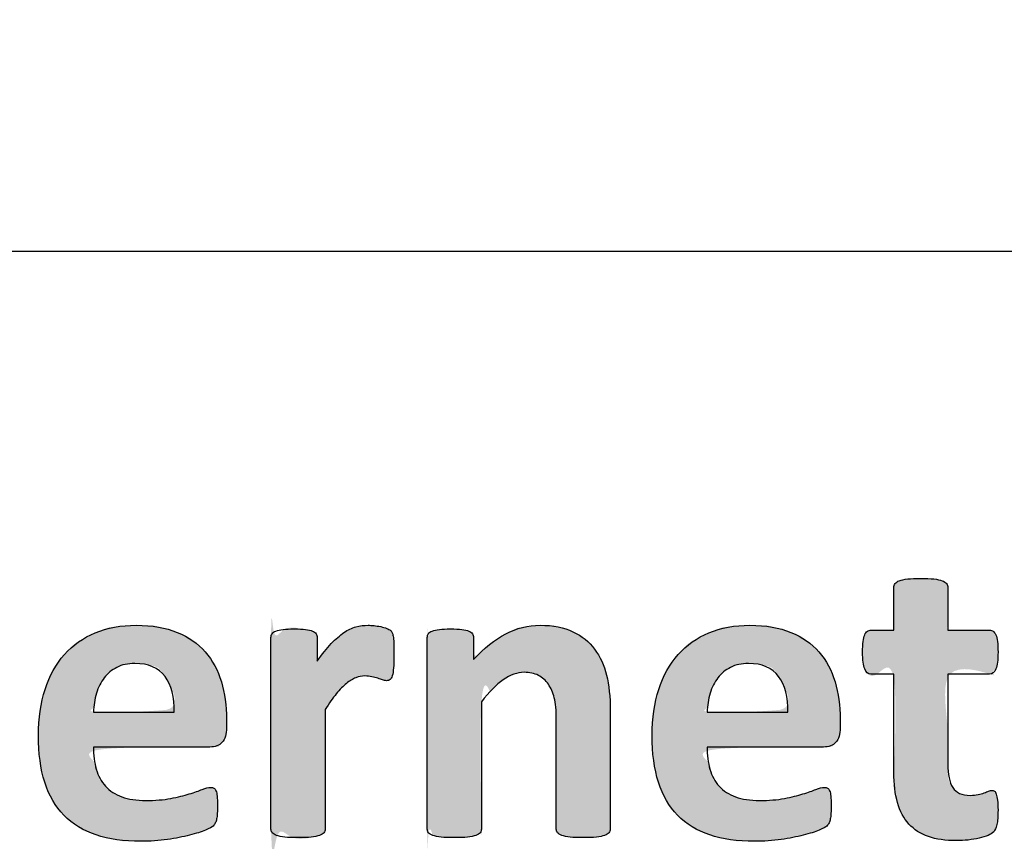
# Model space of a CAD drawing. Extents: x 784.8 to 801.4, y 1194.2 to 1202.2.
# Drawn here: x 787.3 to 787.6, y 1197.5 to 1197.7 of the extents above; entities that cross this region are included whole.
import ezdxf

# ---------------------------------------------------------------- set-up
doc = ezdxf.new("R2010")
doc.units = 0
doc.header["$MEASUREMENT"] = 0
doc.layers.add('DRAW', color=7, linetype='CONTINUOUS')
doc.styles.get("Standard").update_dxf_attribs({"font": 'simplex.shx'})
doc.dimstyles.get("Standard").update_dxf_attribs({"dimtxt": 0.18, "dimasz": 0.18, "dimexe": 0.18, "dimexo": 0.0625, "dimgap": 0.09, "dimtad": 1, "dimtih": 1, "dimtoh": 1, "dimzin": 0, "dimdsep": 46, "dimtxsty": 'Standard', "dimcen": 0.09, "dimadec": 0, "dimazin": 0, "dimtfac": 1, "dimtofl": 0, "dimtmove": 0, "dimatfit": 3, "dimfxl": 1, "dimtolj": 1, "dimtzin": 0, "dimarcsym": 0})

msp = doc.modelspace()

# ---------------------------------------------------------------- hatches: boundary and pattern name
at = {"layer": 'DRAW'}
h = msp.add_hatch(color=256, dxfattribs=at)
h.dxf.hatch_style = 2
edge = h.paths.add_edge_path()
edge.add_spline(control_points=[(787.57509, 1197.51593), (787.57509, 1197.51593), (787.57509, 1197.51593), (787.5753, 1197.51586), (787.57549, 1197.51574), (787.57569, 1197.51562), (787.57584, 1197.51537), (787.57595, 1197.515), (787.57605, 1197.51462), (787.57615, 1197.51412), (787.57624, 1197.51348), (787.57633, 1197.51284), (787.57637, 1197.51203), (787.57637, 1197.51103), (787.57637, 1197.50947), (787.57627, 1197.50827), (787.57608, 1197.50743), (787.57589, 1197.50659), (787.57563, 1197.506), (787.57531, 1197.50567), (787.57499, 1197.50534), (787.57451, 1197.50503), (787.57389, 1197.50477), (787.57327, 1197.5045), (787.57254, 1197.50427), (787.57171, 1197.50407), (787.57088, 1197.50387), (787.56997, 1197.50373), (787.56899, 1197.50362), (787.56801, 1197.50351), (787.56703, 1197.50346), (787.56603, 1197.50346), (787.56337, 1197.50346), (787.56106, 1197.50379), (787.55911, 1197.50447), (787.55715, 1197.50515), (787.55554, 1197.50619), (787.55426, 1197.50759), (787.55298, 1197.50899), (787.55204, 1197.51076), (787.55143, 1197.51289), (787.55083, 1197.51502), (787.55053, 1197.51754), (787.55053, 1197.52046), (787.55053, 1197.52046), (787.55053, 1197.54481), (787.55053, 1197.54481), (787.55053, 1197.54481), (787.54482, 1197.54481), (787.54482, 1197.54481), (787.54415, 1197.54481), (787.54363, 1197.54523), (787.54328, 1197.54607), (787.54293, 1197.54691), (787.54275, 1197.54829), (787.54275, 1197.55025), (787.54275, 1197.55128), (787.54279, 1197.55216), (787.54288, 1197.55286), (787.54296, 1197.55357), (787.5431, 1197.55413), (787.54328, 1197.55454), (787.54346, 1197.55495), (787.54368, 1197.55525), (787.54394, 1197.55542), (787.54421, 1197.55559), (787.54452, 1197.55569), (787.54488, 1197.55569), (787.54488, 1197.55569), (787.55053, 1197.55569), (787.55053, 1197.55569), (787.55053, 1197.55569), (787.55053, 1197.56629), (787.55053, 1197.56629), (787.55053, 1197.56665), (787.55063, 1197.56697), (787.55082, 1197.56725), (787.55101, 1197.56753), (787.55137, 1197.56777), (787.55188, 1197.56797), (787.5524, 1197.56817), (787.55309, 1197.5683), (787.55396, 1197.5684), (787.55484, 1197.56849), (787.55591, 1197.56853), (787.55719, 1197.56853), (787.5585, 1197.56853), (787.55959, 1197.56849), (787.56046, 1197.5684), (787.56134, 1197.5683), (787.56202, 1197.56817), (787.56252, 1197.56797), (787.56302, 1197.56777), (787.56337, 1197.56753), (787.56358, 1197.56725), (787.5638, 1197.56697), (787.5639, 1197.56665), (787.5639, 1197.56629), (787.5639, 1197.56629), (787.5639, 1197.55569), (787.5639, 1197.55569), (787.5639, 1197.55569), (787.57424, 1197.55569), (787.57424, 1197.55569), (787.57459, 1197.55569), (787.57491, 1197.55559), (787.57517, 1197.55542), (787.57544, 1197.55525), (787.57566, 1197.55495), (787.57584, 1197.55454), (787.57602, 1197.55413), (787.57615, 1197.55357), (787.57624, 1197.55286), (787.57633, 1197.55216), (787.57637, 1197.55128), (787.57637, 1197.55025), (787.57637, 1197.54829), (787.57619, 1197.54691), (787.57584, 1197.54607), (787.57549, 1197.54523), (787.57497, 1197.54481), (787.57429, 1197.54481), (787.57429, 1197.54481), (787.5639, 1197.54481), (787.5639, 1197.54481), (787.5639, 1197.54481), (787.5639, 1197.52249), (787.5639, 1197.52249), (787.5639, 1197.51989), (787.56431, 1197.51794), (787.56513, 1197.51665), (787.56595, 1197.51536), (787.5674, 1197.5147), (787.5695, 1197.5147), (787.57021, 1197.5147), (787.57085, 1197.51477), (787.57142, 1197.51489), (787.57198, 1197.51501), (787.57249, 1197.51516), (787.57293, 1197.51532), (787.57338, 1197.51548), (787.57375, 1197.51562), (787.57405, 1197.51574), (787.57435, 1197.51586), (787.57463, 1197.51593), (787.57488, 1197.51593), (787.57509, 1197.51593)], knot_values=[-1, 0, 0, 0, 0, 0, 1, 1, 1, 2, 2, 2, 3, 3, 3, 4, 4, 4, 5, 5, 5, 6, 6, 6, 7, 7, 7, 8, 8, 8, 9, 9, 9, 10, 10, 10, 11, 11, 11, 12, 12, 12, 13, 13, 13, 14, 14, 14, 15, 15, 15, 16, 16, 16, 17, 17, 17, 18, 18, 18, 19, 19, 19, 20, 20, 20, 21, 21, 21, 22, 22, 22, 23, 23, 23, 24, 24, 24, 25, 25, 25, 26, 26, 26, 27, 27, 27, 28, 28, 28, 29, 29, 29, 30, 30, 30, 31, 31, 31, 32, 32, 32, 33, 33, 33, 34, 34, 34, 35, 35, 35, 36, 36, 36, 37, 37, 37, 38, 38, 38, 39, 39, 39, 40, 40, 40, 41, 41, 41, 42, 42, 42, 43, 43, 43, 44, 44, 44, 45, 45, 45, 46, 46, 46, 47, 47, 47, 48, 48, 48, 48], degree=3, periodic=0)
h = msp.add_hatch(color=256, dxfattribs=at)
h.dxf.hatch_style = 2
edge = h.paths.add_edge_path()
edge.add_spline(control_points=[(787.37549, 1197.55398), (787.37549, 1197.55398), (787.37549, 1197.55398), (787.37781, 1197.55236), (787.37962, 1197.55028), (787.38143, 1197.5482), (787.38276, 1197.54573), (787.38362, 1197.5429), (787.38447, 1197.54006), (787.3849, 1197.53697), (787.3849, 1197.53362), (787.3849, 1197.53362), (787.3849, 1197.53149), (787.3849, 1197.53149), (787.3849, 1197.52985), (787.38453, 1197.52865), (787.3838, 1197.52787), (787.38308, 1197.52708), (787.38207, 1197.5267), (787.38079, 1197.5267), (787.38079, 1197.5267), (787.35186, 1197.5267), (787.35186, 1197.5267), (787.35186, 1197.52467), (787.3521, 1197.52283), (787.35257, 1197.52118), (787.35305, 1197.51953), (787.35382, 1197.51813), (787.35487, 1197.51697), (787.35591, 1197.51581), (787.35726, 1197.51493), (787.35892, 1197.51433), (787.36057, 1197.51373), (787.36255, 1197.51343), (787.36486, 1197.51343), (787.3672, 1197.51343), (787.36926, 1197.5136), (787.37104, 1197.51393), (787.37282, 1197.51427), (787.37435, 1197.51464), (787.37565, 1197.51505), (787.37695, 1197.51546), (787.37802, 1197.51584), (787.37887, 1197.51617), (787.37973, 1197.5165), (787.38042, 1197.51668), (787.38095, 1197.51668), (787.38127, 1197.51668), (787.38154, 1197.51661), (787.38175, 1197.51649), (787.38196, 1197.51637), (787.38214, 1197.51614), (787.38228, 1197.51582), (787.38242, 1197.5155), (787.38252, 1197.51505), (787.38258, 1197.51446), (787.38263, 1197.51388), (787.38266, 1197.51315), (787.38266, 1197.51225), (787.38266, 1197.51147), (787.38264, 1197.5108), (787.3826, 1197.51025), (787.38257, 1197.50971), (787.38252, 1197.50923), (787.38244, 1197.50884), (787.38237, 1197.50846), (787.38226, 1197.50812), (787.38212, 1197.50786), (787.38198, 1197.50759), (787.3818, 1197.50734), (787.38157, 1197.50708), (787.38133, 1197.50683), (787.38071, 1197.5065), (787.37967, 1197.50607), (787.37864, 1197.50565), (787.37733, 1197.50523), (787.37573, 1197.50482), (787.37413, 1197.50441), (787.3723, 1197.50406), (787.37024, 1197.50375), (787.36818, 1197.50345), (787.36598, 1197.5033), (787.36363, 1197.5033), (787.3594, 1197.5033), (787.3557, 1197.50383), (787.35252, 1197.5049), (787.34934, 1197.50596), (787.34669, 1197.50758), (787.34455, 1197.50975), (787.34242, 1197.51192), (787.34083, 1197.51465), (787.33978, 1197.51796), (787.33874, 1197.52126), (787.33821, 1197.52514), (787.33821, 1197.52957), (787.33821, 1197.5338), (787.33877, 1197.53761), (787.33986, 1197.541), (787.34096, 1197.5444), (787.34256, 1197.54728), (787.34466, 1197.54964), (787.34676, 1197.552), (787.3493, 1197.55381), (787.35231, 1197.55505), (787.35531, 1197.55629), (787.3587, 1197.55691), (787.36246, 1197.55691), (787.36644, 1197.55691), (787.36984, 1197.55633), (787.37267, 1197.55515), (787.37549, 1197.55398)], knot_values=[-1, 0, 0, 0, 0, 0, 1, 1, 1, 2, 2, 2, 3, 3, 3, 4, 4, 4, 5, 5, 5, 6, 6, 6, 7, 7, 7, 8, 8, 8, 9, 9, 9, 10, 10, 10, 11, 11, 11, 12, 12, 12, 13, 13, 13, 14, 14, 14, 15, 15, 15, 16, 16, 16, 17, 17, 17, 18, 18, 18, 19, 19, 19, 20, 20, 20, 21, 21, 21, 22, 22, 22, 23, 23, 23, 24, 24, 24, 25, 25, 25, 26, 26, 26, 27, 27, 27, 28, 28, 28, 29, 29, 29, 30, 30, 30, 31, 31, 31, 32, 32, 32, 33, 33, 33, 34, 34, 34, 35, 35, 35, 36, 36, 36, 36], degree=3, periodic=0)
edge = h.paths.add_edge_path()
edge.add_spline(control_points=[(787.35643, 1197.54583), (787.35643, 1197.54583), (787.35643, 1197.54583), (787.35538, 1197.54496), (787.35455, 1197.54388), (787.35371, 1197.5428), (787.35307, 1197.54152), (787.35263, 1197.54004), (787.35218, 1197.53857), (787.35193, 1197.53699), (787.35186, 1197.53533), (787.35186, 1197.53533), (787.37189, 1197.53533), (787.37189, 1197.53533), (787.372, 1197.5391), (787.37125, 1197.54206), (787.36963, 1197.5442), (787.36801, 1197.54635), (787.36552, 1197.54743), (787.36214, 1197.54743), (787.36044, 1197.54743), (787.35895, 1197.54711), (787.35769, 1197.54647), (787.35643, 1197.54583)], knot_values=[-1, 0, 0, 0, 0, 0, 1, 1, 1, 2, 2, 2, 3, 3, 3, 4, 4, 4, 5, 5, 5, 6, 6, 6, 7, 7, 7, 7], degree=3, periodic=0)
h = msp.add_hatch(color=256, dxfattribs=at)
h.dxf.hatch_style = 2
edge = h.paths.add_edge_path()
edge.add_spline(control_points=[(787.42578, 1197.55546), (787.42578, 1197.55546), (787.42578, 1197.55546), (787.42592, 1197.55526), (787.42601, 1197.55505), (787.4261, 1197.55483), (787.42618, 1197.55454), (787.42625, 1197.55417), (787.42632, 1197.55379), (787.42638, 1197.55323), (787.42641, 1197.55249), (787.42644, 1197.55174), (787.42646, 1197.55073), (787.42646, 1197.54945), (787.42646, 1197.54817), (787.42643, 1197.54712), (787.42636, 1197.54631), (787.42628, 1197.54549), (787.42618, 1197.54485), (787.42604, 1197.54439), (787.4259, 1197.54392), (787.42571, 1197.5436), (787.42548, 1197.54343), (787.42524, 1197.54326), (787.42495, 1197.54316), (787.4246, 1197.54316), (787.42431, 1197.54316), (787.42399, 1197.54323), (787.42364, 1197.54335), (787.42329, 1197.54347), (787.42289, 1197.5436), (787.42244, 1197.54375), (787.42199, 1197.5439), (787.42151, 1197.54403), (787.42097, 1197.54415), (787.42044, 1197.54427), (787.41986, 1197.54433), (787.41922, 1197.54433), (787.41847, 1197.54433), (787.41772, 1197.54419), (787.41698, 1197.54388), (787.41623, 1197.54358), (787.41546, 1197.54311), (787.41466, 1197.54247), (787.41386, 1197.54183), (787.41303, 1197.54098), (787.41215, 1197.53991), (787.41128, 1197.53885), (787.41035, 1197.53753), (787.40936, 1197.53597), (787.40936, 1197.53597), (787.40936, 1197.50634), (787.40936, 1197.50634), (787.40936, 1197.50598), (787.40925, 1197.50567), (787.40904, 1197.50541), (787.40882, 1197.50514), (787.40846, 1197.50491), (787.40794, 1197.50474), (787.40743, 1197.50457), (787.40675, 1197.50443), (787.40589, 1197.50434), (787.40504, 1197.50425), (787.40395, 1197.50421), (787.40264, 1197.50421), (787.40133, 1197.50421), (787.40024, 1197.50425), (787.39939, 1197.50434), (787.39854, 1197.50443), (787.39785, 1197.50457), (787.39734, 1197.50474), (787.39683, 1197.50491), (787.39646, 1197.50514), (787.39625, 1197.50541), (787.39603, 1197.50567), (787.39593, 1197.50598), (787.39593, 1197.50634), (787.39593, 1197.50634), (787.39593, 1197.55387), (787.39593, 1197.55387), (787.39593, 1197.55423), (787.39601, 1197.55454), (787.39619, 1197.55481), (787.39637, 1197.55507), (787.39669, 1197.5553), (787.39715, 1197.55547), (787.39761, 1197.55565), (787.39821, 1197.55578), (787.39894, 1197.55587), (787.39966, 1197.55597), (787.40058, 1197.55601), (787.40168, 1197.55601), (787.40282, 1197.55601), (787.40376, 1197.55597), (787.40451, 1197.55587), (787.40525, 1197.55578), (787.40583, 1197.55565), (787.40624, 1197.55547), (787.40665, 1197.5553), (787.40694, 1197.55507), (787.40712, 1197.55481), (787.4073, 1197.55454), (787.40738, 1197.55423), (787.40738, 1197.55387), (787.40738, 1197.55387), (787.40738, 1197.54796), (787.40738, 1197.54796), (787.40863, 1197.54973), (787.4098, 1197.5512), (787.4109, 1197.55236), (787.412, 1197.55351), (787.41305, 1197.55442), (787.41405, 1197.5551), (787.41504, 1197.55578), (787.41604, 1197.55625), (787.41703, 1197.55651), (787.41802, 1197.55678), (787.41902, 1197.55691), (787.42002, 1197.55691), (787.42047, 1197.55691), (787.42097, 1197.55688), (787.42151, 1197.55683), (787.42204, 1197.55678), (787.42259, 1197.55669), (787.42316, 1197.55657), (787.42373, 1197.55645), (787.42423, 1197.5563), (787.42465, 1197.55614), (787.42508, 1197.55598), (787.42539, 1197.55581), (787.42558, 1197.55563), (787.42578, 1197.55546)], knot_values=[-1, 0, 0, 0, 0, 0, 1, 1, 1, 2, 2, 2, 3, 3, 3, 4, 4, 4, 5, 5, 5, 6, 6, 6, 7, 7, 7, 8, 8, 8, 9, 9, 9, 10, 10, 10, 11, 11, 11, 12, 12, 12, 13, 13, 13, 14, 14, 14, 15, 15, 15, 16, 16, 16, 17, 17, 17, 18, 18, 18, 19, 19, 19, 20, 20, 20, 21, 21, 21, 22, 22, 22, 23, 23, 23, 24, 24, 24, 25, 25, 25, 26, 26, 26, 27, 27, 27, 28, 28, 28, 29, 29, 29, 30, 30, 30, 31, 31, 31, 32, 32, 32, 33, 33, 33, 34, 34, 34, 35, 35, 35, 36, 36, 36, 37, 37, 37, 38, 38, 38, 39, 39, 39, 40, 40, 40, 41, 41, 41, 42, 42, 42, 43, 43, 43, 43], degree=3, periodic=0)
h = msp.add_hatch(color=256, dxfattribs=at)
h.dxf.hatch_style = 2
edge = h.paths.add_edge_path()
edge.add_spline(control_points=[(787.4731, 1197.55425), (787.4731, 1197.55425), (787.4731, 1197.55425), (787.4749, 1197.55279), (787.47626, 1197.55097), (787.47763, 1197.54914), (787.47862, 1197.547), (787.47922, 1197.54455), (787.47983, 1197.5421), (787.48013, 1197.53915), (787.48013, 1197.5357), (787.48013, 1197.5357), (787.48013, 1197.50634), (787.48013, 1197.50634), (787.48013, 1197.50598), (787.48002, 1197.50567), (787.47981, 1197.50541), (787.47959, 1197.50514), (787.47924, 1197.50491), (787.47874, 1197.50474), (787.47824, 1197.50457), (787.47756, 1197.50443), (787.47669, 1197.50434), (787.47582, 1197.50425), (787.47475, 1197.50421), (787.47347, 1197.50421), (787.47215, 1197.50421), (787.47106, 1197.50425), (787.47019, 1197.50434), (787.46932, 1197.50443), (787.46864, 1197.50457), (787.46814, 1197.50474), (787.46764, 1197.50491), (787.46728, 1197.50514), (787.46707, 1197.50541), (787.46686, 1197.50567), (787.46675, 1197.50598), (787.46675, 1197.50634), (787.46675, 1197.50634), (787.46675, 1197.53346), (787.46675, 1197.53346), (787.46675, 1197.53577), (787.46659, 1197.53758), (787.46625, 1197.5389), (787.46591, 1197.54022), (787.46542, 1197.54134), (787.46478, 1197.54228), (787.46414, 1197.54323), (787.46331, 1197.54395), (787.4623, 1197.54447), (787.46129, 1197.54499), (787.46011, 1197.54524), (787.45876, 1197.54524), (787.45705, 1197.54524), (787.45533, 1197.54461), (787.45359, 1197.54338), (787.45185, 1197.54214), (787.45004, 1197.54032), (787.44815, 1197.53794), (787.44815, 1197.53794), (787.44815, 1197.50634), (787.44815, 1197.50634), (787.44815, 1197.50598), (787.44805, 1197.50567), (787.44783, 1197.50541), (787.44762, 1197.50514), (787.44725, 1197.50491), (787.44674, 1197.50474), (787.44623, 1197.50457), (787.44554, 1197.50443), (787.44469, 1197.50434), (787.44384, 1197.50425), (787.44275, 1197.50421), (787.44144, 1197.50421), (787.44013, 1197.50421), (787.43904, 1197.50425), (787.43819, 1197.50434), (787.43733, 1197.50443), (787.43665, 1197.50457), (787.43614, 1197.50474), (787.43562, 1197.50491), (787.43526, 1197.50514), (787.43504, 1197.50541), (787.43483, 1197.50567), (787.43472, 1197.50598), (787.43472, 1197.50634), (787.43472, 1197.50634), (787.43472, 1197.55387), (787.43472, 1197.55387), (787.43472, 1197.55423), (787.43481, 1197.55454), (787.43499, 1197.55481), (787.43517, 1197.55507), (787.43549, 1197.5553), (787.43595, 1197.55547), (787.43641, 1197.55565), (787.43701, 1197.55578), (787.43773, 1197.55587), (787.43846, 1197.55597), (787.43938, 1197.55601), (787.44048, 1197.55601), (787.44162, 1197.55601), (787.44256, 1197.55597), (787.4433, 1197.55587), (787.44405, 1197.55578), (787.44463, 1197.55565), (787.44504, 1197.55547), (787.44544, 1197.5553), (787.44573, 1197.55507), (787.44591, 1197.55481), (787.44609, 1197.55454), (787.44618, 1197.55423), (787.44618, 1197.55387), (787.44618, 1197.55387), (787.44618, 1197.54838), (787.44618, 1197.54838), (787.44881, 1197.55122), (787.45148, 1197.55335), (787.4542, 1197.55478), (787.45692, 1197.55621), (787.45975, 1197.55691), (787.4627, 1197.55691), (787.46593, 1197.55691), (787.46866, 1197.55638), (787.47088, 1197.55531), (787.4731, 1197.55425)], knot_values=[-1, 0, 0, 0, 0, 0, 1, 1, 1, 2, 2, 2, 3, 3, 3, 4, 4, 4, 5, 5, 5, 6, 6, 6, 7, 7, 7, 8, 8, 8, 9, 9, 9, 10, 10, 10, 11, 11, 11, 12, 12, 12, 13, 13, 13, 14, 14, 14, 15, 15, 15, 16, 16, 16, 17, 17, 17, 18, 18, 18, 19, 19, 19, 20, 20, 20, 21, 21, 21, 22, 22, 22, 23, 23, 23, 24, 24, 24, 25, 25, 25, 26, 26, 26, 27, 27, 27, 28, 28, 28, 29, 29, 29, 30, 30, 30, 31, 31, 31, 32, 32, 32, 33, 33, 33, 34, 34, 34, 35, 35, 35, 36, 36, 36, 37, 37, 37, 38, 38, 38, 39, 39, 39, 40, 40, 40, 41, 41, 41, 41], degree=3, periodic=0)
h = msp.add_hatch(color=256, dxfattribs=at)
h.dxf.hatch_style = 2
edge = h.paths.add_edge_path()
edge.add_spline(control_points=[(787.5278, 1197.55398), (787.5278, 1197.55398), (787.5278, 1197.55398), (787.53012, 1197.55236), (787.53193, 1197.55028), (787.53374, 1197.5482), (787.53507, 1197.54573), (787.53592, 1197.5429), (787.53678, 1197.54006), (787.5372, 1197.53697), (787.5372, 1197.53362), (787.5372, 1197.53362), (787.5372, 1197.53149), (787.5372, 1197.53149), (787.5372, 1197.52985), (787.53684, 1197.52865), (787.53611, 1197.52787), (787.53538, 1197.52708), (787.53438, 1197.5267), (787.5331, 1197.5267), (787.5331, 1197.5267), (787.50416, 1197.5267), (787.50416, 1197.5267), (787.50416, 1197.52467), (787.5044, 1197.52283), (787.50488, 1197.52118), (787.50536, 1197.51953), (787.50613, 1197.51813), (787.50717, 1197.51697), (787.50822, 1197.51581), (787.50957, 1197.51493), (787.51122, 1197.51433), (787.51288, 1197.51373), (787.51485, 1197.51343), (787.51717, 1197.51343), (787.51951, 1197.51343), (787.52157, 1197.5136), (787.52335, 1197.51393), (787.52513, 1197.51427), (787.52666, 1197.51464), (787.52796, 1197.51505), (787.52926, 1197.51546), (787.53033, 1197.51584), (787.53118, 1197.51617), (787.53203, 1197.5165), (787.53273, 1197.51668), (787.53326, 1197.51668), (787.53358, 1197.51668), (787.53385, 1197.51661), (787.53406, 1197.51649), (787.53427, 1197.51637), (787.53445, 1197.51614), (787.53459, 1197.51582), (787.53473, 1197.5155), (787.53483, 1197.51505), (787.53488, 1197.51446), (787.53494, 1197.51388), (787.53496, 1197.51315), (787.53496, 1197.51225), (787.53496, 1197.51147), (787.53494, 1197.5108), (787.53491, 1197.51025), (787.53488, 1197.50971), (787.53482, 1197.50923), (787.53475, 1197.50884), (787.53468, 1197.50846), (787.53457, 1197.50812), (787.53443, 1197.50786), (787.53429, 1197.50759), (787.53411, 1197.50734), (787.53387, 1197.50708), (787.53364, 1197.50683), (787.53301, 1197.5065), (787.53198, 1197.50607), (787.53095, 1197.50565), (787.52964, 1197.50523), (787.52804, 1197.50482), (787.52644, 1197.50441), (787.52461, 1197.50406), (787.52255, 1197.50375), (787.52049, 1197.50345), (787.51828, 1197.5033), (787.51594, 1197.5033), (787.51171, 1197.5033), (787.50801, 1197.50383), (787.50483, 1197.5049), (787.50165, 1197.50596), (787.49899, 1197.50758), (787.49686, 1197.50975), (787.49473, 1197.51192), (787.49314, 1197.51465), (787.49209, 1197.51796), (787.49105, 1197.52126), (787.49052, 1197.52514), (787.49052, 1197.52957), (787.49052, 1197.5338), (787.49107, 1197.53761), (787.49217, 1197.541), (787.49327, 1197.5444), (787.49487, 1197.54728), (787.49697, 1197.54964), (787.49907, 1197.552), (787.50161, 1197.55381), (787.50462, 1197.55505), (787.50762, 1197.55629), (787.511, 1197.55691), (787.51477, 1197.55691), (787.51874, 1197.55691), (787.52215, 1197.55633), (787.52497, 1197.55515), (787.5278, 1197.55398)], knot_values=[-1, 0, 0, 0, 0, 0, 1, 1, 1, 2, 2, 2, 3, 3, 3, 4, 4, 4, 5, 5, 5, 6, 6, 6, 7, 7, 7, 8, 8, 8, 9, 9, 9, 10, 10, 10, 11, 11, 11, 12, 12, 12, 13, 13, 13, 14, 14, 14, 15, 15, 15, 16, 16, 16, 17, 17, 17, 18, 18, 18, 19, 19, 19, 20, 20, 20, 21, 21, 21, 22, 22, 22, 23, 23, 23, 24, 24, 24, 25, 25, 25, 26, 26, 26, 27, 27, 27, 28, 28, 28, 29, 29, 29, 30, 30, 30, 31, 31, 31, 32, 32, 32, 33, 33, 33, 34, 34, 34, 35, 35, 35, 36, 36, 36, 36], degree=3, periodic=0)
edge = h.paths.add_edge_path()
edge.add_spline(control_points=[(787.50874, 1197.54583), (787.50874, 1197.54583), (787.50874, 1197.54583), (787.50769, 1197.54496), (787.50685, 1197.54388), (787.50602, 1197.5428), (787.50538, 1197.54152), (787.50493, 1197.54004), (787.50449, 1197.53857), (787.50424, 1197.53699), (787.50416, 1197.53533), (787.50416, 1197.53533), (787.5242, 1197.53533), (787.5242, 1197.53533), (787.52431, 1197.5391), (787.52355, 1197.54206), (787.52193, 1197.5442), (787.52032, 1197.54635), (787.51782, 1197.54743), (787.51445, 1197.54743), (787.51274, 1197.54743), (787.51126, 1197.54711), (787.51, 1197.54647), (787.50874, 1197.54583)], knot_values=[-1, 0, 0, 0, 0, 0, 1, 1, 1, 2, 2, 2, 3, 3, 3, 4, 4, 4, 5, 5, 5, 6, 6, 6, 7, 7, 7, 7], degree=3, periodic=0)

# ---------------------------------------------------------------- linework, layer by layer
msp.add_line((787.225, 1197.64971), (790.9392, 1197.64971), dxfattribs=at)
for points in [[(787.55082, 1197.56725), (787.55101, 1197.56753), (787.55137, 1197.56777), (787.55188, 1197.56797)], [(787.55053, 1197.56629), (787.55053, 1197.56665), (787.55063, 1197.56697), (787.55082, 1197.56725)], [(787.55053, 1197.55569), (787.55053, 1197.55569), (787.55053, 1197.56629), (787.55053, 1197.56629)], [(787.56358, 1197.56725), (787.5638, 1197.56697), (787.5639, 1197.56665), (787.5639, 1197.56629)], [(787.5639, 1197.56629), (787.5639, 1197.56629), (787.5639, 1197.55569), (787.5639, 1197.55569)], [(787.39715, 1197.55547), (787.39761, 1197.55565), (787.39821, 1197.55578), (787.39894, 1197.55587)], [(787.40451, 1197.55587), (787.40525, 1197.55578), (787.40583, 1197.55565), (787.40624, 1197.55547)], [(787.40624, 1197.55547), (787.40665, 1197.5553), (787.40694, 1197.55507), (787.40712, 1197.55481)], [(787.42151, 1197.55683), (787.42204, 1197.55678), (787.42259, 1197.55669), (787.42316, 1197.55657)], [(787.42316, 1197.55657), (787.42373, 1197.55645), (787.42423, 1197.5563), (787.42465, 1197.55614)], [(787.42465, 1197.55614), (787.42508, 1197.55598), (787.42539, 1197.55581), (787.42558, 1197.55563)], [(787.42558, 1197.55563), (787.42578, 1197.55546), (787.42592, 1197.55526), (787.42601, 1197.55505)], [(787.43499, 1197.55481), (787.43517, 1197.55507), (787.43549, 1197.5553), (787.43595, 1197.55547)], [(787.43595, 1197.55547), (787.43641, 1197.55565), (787.43701, 1197.55578), (787.43773, 1197.55587)], [(787.44504, 1197.55547), (787.44544, 1197.5553), (787.44573, 1197.55507), (787.44591, 1197.55481)], [(787.54394, 1197.55542), (787.54421, 1197.55559), (787.54452, 1197.55569), (787.54488, 1197.55569)], [(787.54488, 1197.55569), (787.54488, 1197.55569), (787.55053, 1197.55569), (787.55053, 1197.55569)], [(787.5639, 1197.55569), (787.5639, 1197.55569), (787.57424, 1197.55569), (787.57424, 1197.55569)], [(787.57424, 1197.55569), (787.57459, 1197.55569), (787.57491, 1197.55559), (787.57517, 1197.55542)], [(787.57517, 1197.55542), (787.57544, 1197.55525), (787.57566, 1197.55495), (787.57584, 1197.55454)], [(787.39593, 1197.50634), (787.39593, 1197.50634), (787.39593, 1197.55387), (787.39593, 1197.55387)], [(787.40712, 1197.55481), (787.4073, 1197.55454), (787.40738, 1197.55423), (787.40738, 1197.55387)], [(787.40738, 1197.55387), (787.40738, 1197.55387), (787.40738, 1197.54796), (787.40738, 1197.54796)], [(787.43472, 1197.55387), (787.43472, 1197.55423), (787.43481, 1197.55454), (787.43499, 1197.55481)], [(787.43472, 1197.50634), (787.43472, 1197.50634), (787.43472, 1197.55387), (787.43472, 1197.55387)], [(787.44591, 1197.55481), (787.44609, 1197.55454), (787.44618, 1197.55423), (787.44618, 1197.55387)], [(787.44618, 1197.55387), (787.44618, 1197.55387), (787.44618, 1197.54838), (787.44618, 1197.54838)], [(787.40738, 1197.54796), (787.40863, 1197.54973), (787.4098, 1197.5512), (787.4109, 1197.55236)], [(787.35769, 1197.54647), (787.35643, 1197.54583), (787.35538, 1197.54496), (787.35455, 1197.54388)], [(787.57584, 1197.54607), (787.57549, 1197.54523), (787.57497, 1197.54481), (787.57429, 1197.54481)], [(787.35455, 1197.54388), (787.35371, 1197.5428), (787.35307, 1197.54152), (787.35263, 1197.54004)], [(787.37189, 1197.53533), (787.372, 1197.5391), (787.37125, 1197.54206), (787.36963, 1197.5442)], [(787.50685, 1197.54388), (787.50602, 1197.5428), (787.50538, 1197.54152), (787.50493, 1197.54004)], [(787.55053, 1197.54481), (787.55053, 1197.54481), (787.54482, 1197.54481), (787.54482, 1197.54481)], [(787.55053, 1197.52046), (787.55053, 1197.52046), (787.55053, 1197.54481), (787.55053, 1197.54481)], [(787.57429, 1197.54481), (787.57429, 1197.54481), (787.5639, 1197.54481), (787.5639, 1197.54481)], [(787.5639, 1197.54481), (787.5639, 1197.54481), (787.5639, 1197.52249), (787.5639, 1197.52249)], [(787.38362, 1197.5429), (787.38447, 1197.54006), (787.3849, 1197.53697), (787.3849, 1197.53362)], [(787.41466, 1197.54247), (787.41386, 1197.54183), (787.41303, 1197.54098), (787.41215, 1197.53991)], [(787.53592, 1197.5429), (787.53678, 1197.54006), (787.5372, 1197.53697), (787.5372, 1197.53362)], [(787.35263, 1197.54004), (787.35218, 1197.53857), (787.35193, 1197.53699), (787.35186, 1197.53533)], [(787.41215, 1197.53991), (787.41128, 1197.53885), (787.41035, 1197.53753), (787.40936, 1197.53597)], [(787.46675, 1197.53346), (787.46675, 1197.53577), (787.46659, 1197.53758), (787.46625, 1197.5389)], [(787.50493, 1197.54004), (787.50449, 1197.53857), (787.50424, 1197.53699), (787.50416, 1197.53533)], [(787.40936, 1197.53597), (787.40936, 1197.53597), (787.40936, 1197.50634), (787.40936, 1197.50634)], [(787.44815, 1197.53794), (787.44815, 1197.53794), (787.44815, 1197.50634), (787.44815, 1197.50634)], [(787.48013, 1197.5357), (787.48013, 1197.5357), (787.48013, 1197.50634), (787.48013, 1197.50634)], [(787.35186, 1197.53533), (787.35186, 1197.53533), (787.37189, 1197.53533), (787.37189, 1197.53533)], [(787.3849, 1197.53362), (787.3849, 1197.53362), (787.3849, 1197.53149), (787.3849, 1197.53149)], [(787.46675, 1197.50634), (787.46675, 1197.50634), (787.46675, 1197.53346), (787.46675, 1197.53346)], [(787.50416, 1197.53533), (787.50416, 1197.53533), (787.5242, 1197.53533), (787.5242, 1197.53533)], [(787.5372, 1197.53362), (787.5372, 1197.53362), (787.5372, 1197.53149), (787.5372, 1197.53149)], [(787.3849, 1197.53149), (787.3849, 1197.52985), (787.38453, 1197.52865), (787.3838, 1197.52787)], [(787.5372, 1197.53149), (787.5372, 1197.52985), (787.53684, 1197.52865), (787.53611, 1197.52787)], [(787.38079, 1197.5267), (787.38079, 1197.5267), (787.35186, 1197.5267), (787.35186, 1197.5267)], [(787.3838, 1197.52787), (787.38308, 1197.52708), (787.38207, 1197.5267), (787.38079, 1197.5267)], [(787.5331, 1197.5267), (787.5331, 1197.5267), (787.50416, 1197.5267), (787.50416, 1197.5267)], [(787.50416, 1197.5267), (787.50416, 1197.52467), (787.5044, 1197.52283), (787.50488, 1197.52118)], [(787.53611, 1197.52787), (787.53538, 1197.52708), (787.53438, 1197.5267), (787.5331, 1197.5267)], [(787.5639, 1197.52249), (787.5639, 1197.51989), (787.56431, 1197.51794), (787.56513, 1197.51665)], [(787.53406, 1197.51649), (787.53427, 1197.51637), (787.53445, 1197.51614), (787.53459, 1197.51582)], [(787.53459, 1197.51582), (787.53473, 1197.5155), (787.53483, 1197.51505), (787.53488, 1197.51446)], [(787.57142, 1197.51489), (787.57198, 1197.51501), (787.57249, 1197.51516), (787.57293, 1197.51532)], [(787.57637, 1197.51103), (787.57637, 1197.50947), (787.57627, 1197.50827), (787.57608, 1197.50743)], [(787.38157, 1197.50708), (787.38133, 1197.50683), (787.38071, 1197.5065), (787.37967, 1197.50607)], [(787.38212, 1197.50786), (787.38198, 1197.50759), (787.3818, 1197.50734), (787.38157, 1197.50708)], [(787.43504, 1197.50541), (787.43483, 1197.50567), (787.43472, 1197.50598), (787.43472, 1197.50634)], [(787.44815, 1197.50634), (787.44815, 1197.50598), (787.44805, 1197.50567), (787.44783, 1197.50541)], [(787.46707, 1197.50541), (787.46686, 1197.50567), (787.46675, 1197.50598), (787.46675, 1197.50634)], [(787.48013, 1197.50634), (787.48013, 1197.50598), (787.48002, 1197.50567), (787.47981, 1197.50541)], [(787.53387, 1197.50708), (787.53364, 1197.50683), (787.53301, 1197.5065), (787.53198, 1197.50607)], [(787.53443, 1197.50786), (787.53429, 1197.50759), (787.53411, 1197.50734), (787.53387, 1197.50708)], [(787.57608, 1197.50743), (787.57589, 1197.50659), (787.57563, 1197.506), (787.57531, 1197.50567)], [(787.57389, 1197.50477), (787.57327, 1197.5045), (787.57254, 1197.50427), (787.57171, 1197.50407)], [(787.57531, 1197.50567), (787.57499, 1197.50534), (787.57451, 1197.50503), (787.57389, 1197.50477)]]:
    msp.add_open_spline(points, degree=3, dxfattribs=at)
for points, knots in [([(787.55188, 1197.56797), (787.5524, 1197.56817), (787.55309, 1197.5683), (787.55396, 1197.5684), (787.55484, 1197.56849), (787.55591, 1197.56853), (787.55719, 1197.56853), (787.5585, 1197.56853), (787.55959, 1197.56849), (787.56046, 1197.5684)], [22, 22, 22, 22, 23, 23, 23, 24, 24, 24, 25, 25, 25, 25]), ([(787.56046, 1197.5684), (787.56134, 1197.5683), (787.56202, 1197.56817), (787.56252, 1197.56797), (787.56302, 1197.56777), (787.56337, 1197.56753), (787.56358, 1197.56725)], [25, 25, 25, 25, 26, 26, 26, 27, 27, 27, 27]), ([(787.37967, 1197.50607), (787.37864, 1197.50565), (787.37733, 1197.50523), (787.37573, 1197.50482), (787.37413, 1197.50441), (787.3723, 1197.50406), (787.37024, 1197.50375), (787.36818, 1197.50345), (787.36598, 1197.5033), (787.36363, 1197.5033), (787.3594, 1197.5033), (787.3557, 1197.50383), (787.35252, 1197.5049), (787.34934, 1197.50596), (787.34669, 1197.50758), (787.34455, 1197.50975), (787.34242, 1197.51192), (787.34083, 1197.51465), (787.33978, 1197.51796), (787.33874, 1197.52126), (787.33821, 1197.52514), (787.33821, 1197.52957), (787.33821, 1197.5338), (787.33877, 1197.53761), (787.33986, 1197.541), (787.34096, 1197.5444), (787.34256, 1197.54728), (787.34466, 1197.54964), (787.34676, 1197.552), (787.3493, 1197.55381), (787.35231, 1197.55505), (787.35531, 1197.55629), (787.3587, 1197.55691), (787.36246, 1197.55691), (787.36644, 1197.55691), (787.36984, 1197.55633), (787.37267, 1197.55515), (787.37549, 1197.55398), (787.37781, 1197.55236), (787.37962, 1197.55028), (787.38143, 1197.5482), (787.38276, 1197.54573), (787.38362, 1197.5429)], [20, 20, 20, 20, 21, 21, 21, 22, 22, 22, 23, 23, 23, 24, 24, 24, 25, 25, 25, 26, 26, 26, 27, 27, 27, 28, 28, 28, 29, 29, 29, 30, 30, 30, 31, 31, 31, 32, 32, 32, 33, 33, 33, 34, 34, 34, 34]), ([(787.39593, 1197.55387), (787.39593, 1197.55423), (787.39601, 1197.55454), (787.39619, 1197.55481), (787.39637, 1197.55507), (787.39669, 1197.5553), (787.39715, 1197.55547)], [22, 22, 22, 22, 23, 23, 23, 24, 24, 24, 24]), ([(787.39894, 1197.55587), (787.39966, 1197.55597), (787.40058, 1197.55601), (787.40168, 1197.55601), (787.40282, 1197.55601), (787.40376, 1197.55597), (787.40451, 1197.55587)], [25, 25, 25, 25, 26, 26, 26, 27, 27, 27, 27]), ([(787.4109, 1197.55236), (787.412, 1197.55351), (787.41305, 1197.55442), (787.41405, 1197.5551), (787.41504, 1197.55578), (787.41604, 1197.55625), (787.41703, 1197.55651), (787.41802, 1197.55678), (787.41902, 1197.55691), (787.42002, 1197.55691), (787.42047, 1197.55691), (787.42097, 1197.55688), (787.42151, 1197.55683)], [32, 32, 32, 32, 33, 33, 33, 34, 34, 34, 35, 35, 35, 36, 36, 36, 36]), ([(787.43773, 1197.55587), (787.43846, 1197.55597), (787.43938, 1197.55601), (787.44048, 1197.55601), (787.44162, 1197.55601), (787.44256, 1197.55597), (787.4433, 1197.55587), (787.44405, 1197.55578), (787.44463, 1197.55565), (787.44504, 1197.55547)], [28, 28, 28, 28, 29, 29, 29, 30, 30, 30, 31, 31, 31, 31]), ([(787.44618, 1197.54838), (787.44881, 1197.55122), (787.45148, 1197.55335), (787.4542, 1197.55478), (787.45692, 1197.55621), (787.45975, 1197.55691), (787.4627, 1197.55691), (787.46593, 1197.55691), (787.46866, 1197.55638), (787.47088, 1197.55531), (787.4731, 1197.55425), (787.4749, 1197.55279), (787.47626, 1197.55097)], [34, 34, 34, 34, 35, 35, 35, 36, 36, 36, 37, 37, 37, 38, 38, 38, 38]), ([(787.53198, 1197.50607), (787.53095, 1197.50565), (787.52964, 1197.50523), (787.52804, 1197.50482), (787.52644, 1197.50441), (787.52461, 1197.50406), (787.52255, 1197.50375), (787.52049, 1197.50345), (787.51828, 1197.5033), (787.51594, 1197.5033), (787.51171, 1197.5033), (787.50801, 1197.50383), (787.50483, 1197.5049), (787.50165, 1197.50596), (787.49899, 1197.50758), (787.49686, 1197.50975), (787.49473, 1197.51192), (787.49314, 1197.51465), (787.49209, 1197.51796), (787.49105, 1197.52126), (787.49052, 1197.52514), (787.49052, 1197.52957), (787.49052, 1197.5338), (787.49107, 1197.53761), (787.49217, 1197.541), (787.49327, 1197.5444), (787.49487, 1197.54728), (787.49697, 1197.54964), (787.49907, 1197.552), (787.50161, 1197.55381), (787.50462, 1197.55505), (787.50762, 1197.55629), (787.511, 1197.55691), (787.51477, 1197.55691), (787.51874, 1197.55691), (787.52215, 1197.55633), (787.52497, 1197.55515), (787.5278, 1197.55398), (787.53012, 1197.55236), (787.53193, 1197.55028), (787.53374, 1197.5482), (787.53507, 1197.54573), (787.53592, 1197.5429)], [20, 20, 20, 20, 21, 21, 21, 22, 22, 22, 23, 23, 23, 24, 24, 24, 25, 25, 25, 26, 26, 26, 27, 27, 27, 28, 28, 28, 29, 29, 29, 30, 30, 30, 31, 31, 31, 32, 32, 32, 33, 33, 33, 34, 34, 34, 34]), ([(787.54482, 1197.54481), (787.54415, 1197.54481), (787.54363, 1197.54523), (787.54328, 1197.54607), (787.54293, 1197.54691), (787.54275, 1197.54829), (787.54275, 1197.55025), (787.54275, 1197.55128), (787.54279, 1197.55216), (787.54288, 1197.55286), (787.54296, 1197.55357), (787.5431, 1197.55413), (787.54328, 1197.55454), (787.54346, 1197.55495), (787.54368, 1197.55525), (787.54394, 1197.55542)], [12, 12, 12, 12, 13, 13, 13, 14, 14, 14, 15, 15, 15, 16, 16, 16, 17, 17, 17, 17]), ([(787.42601, 1197.55505), (787.4261, 1197.55483), (787.42618, 1197.55454), (787.42625, 1197.55417), (787.42632, 1197.55379), (787.42638, 1197.55323), (787.42641, 1197.55249), (787.42644, 1197.55174), (787.42646, 1197.55073), (787.42646, 1197.54945)], [40, 40, 40, 40, 41, 41, 41, 42, 42, 42, 43, 43, 43, 43]), ([(787.57584, 1197.55454), (787.57602, 1197.55413), (787.57615, 1197.55357), (787.57624, 1197.55286), (787.57633, 1197.55216), (787.57637, 1197.55128), (787.57637, 1197.55025), (787.57637, 1197.54829), (787.57619, 1197.54691), (787.57584, 1197.54607)], [32, 32, 32, 32, 33, 33, 33, 34, 34, 34, 35, 35, 35, 35]), ([(787.47626, 1197.55097), (787.47763, 1197.54914), (787.47862, 1197.547), (787.47922, 1197.54455), (787.47983, 1197.5421), (787.48013, 1197.53915), (787.48013, 1197.5357)], [38, 38, 38, 38, 39, 39, 39, 40, 40, 40, 40]), ([(787.42646, 1197.54945), (787.42646, 1197.54817), (787.42643, 1197.54712), (787.42636, 1197.54631), (787.42628, 1197.54549), (787.42618, 1197.54485), (787.42604, 1197.54439)], [0, 0, 0, 0, 1, 1, 1, 2, 2, 2, 2]), ([(787.36963, 1197.5442), (787.36801, 1197.54635), (787.36552, 1197.54743), (787.36214, 1197.54743), (787.36044, 1197.54743), (787.35895, 1197.54711), (787.35769, 1197.54647)], [1, 1, 1, 1, 2, 2, 2, 3, 3, 3, 3]), ([(787.5242, 1197.53533), (787.52431, 1197.5391), (787.52355, 1197.54206), (787.52193, 1197.5442), (787.52032, 1197.54635), (787.51782, 1197.54743), (787.51445, 1197.54743), (787.51274, 1197.54743), (787.51126, 1197.54711), (787.51, 1197.54647), (787.50874, 1197.54583), (787.50769, 1197.54496), (787.50685, 1197.54388)], [0, 0, 0, 0, 1, 1, 1, 2, 2, 2, 3, 3, 3, 4, 4, 4, 4]), ([(787.42097, 1197.54415), (787.42044, 1197.54427), (787.41986, 1197.54433), (787.41922, 1197.54433), (787.41847, 1197.54433), (787.41772, 1197.54419), (787.41698, 1197.54388), (787.41623, 1197.54358), (787.41546, 1197.54311), (787.41466, 1197.54247)], [7, 7, 7, 7, 8, 8, 8, 9, 9, 9, 10, 10, 10, 10]), ([(787.42364, 1197.54335), (787.42329, 1197.54347), (787.42289, 1197.5436), (787.42244, 1197.54375), (787.42199, 1197.5439), (787.42151, 1197.54403), (787.42097, 1197.54415)], [5, 5, 5, 5, 6, 6, 6, 7, 7, 7, 7]), ([(787.42604, 1197.54439), (787.4259, 1197.54392), (787.42571, 1197.5436), (787.42548, 1197.54343), (787.42524, 1197.54326), (787.42495, 1197.54316), (787.4246, 1197.54316), (787.42431, 1197.54316), (787.42399, 1197.54323), (787.42364, 1197.54335)], [2, 2, 2, 2, 3, 3, 3, 4, 4, 4, 5, 5, 5, 5]), ([(787.46625, 1197.5389), (787.46591, 1197.54022), (787.46542, 1197.54134), (787.46478, 1197.54228), (787.46414, 1197.54323), (787.46331, 1197.54395), (787.4623, 1197.54447), (787.46129, 1197.54499), (787.46011, 1197.54524), (787.45876, 1197.54524), (787.45705, 1197.54524), (787.45533, 1197.54461), (787.45359, 1197.54338), (787.45185, 1197.54214), (787.45004, 1197.54032), (787.44815, 1197.53794)], [10, 10, 10, 10, 11, 11, 11, 12, 12, 12, 13, 13, 13, 14, 14, 14, 15, 15, 15, 15]), ([(787.35186, 1197.5267), (787.35186, 1197.52467), (787.3521, 1197.52283), (787.35257, 1197.52118), (787.35305, 1197.51953), (787.35382, 1197.51813), (787.35487, 1197.51697), (787.35591, 1197.51581), (787.35726, 1197.51493), (787.35892, 1197.51433), (787.36057, 1197.51373), (787.36255, 1197.51343), (787.36486, 1197.51343), (787.3672, 1197.51343), (787.36926, 1197.5136), (787.37104, 1197.51393), (787.37282, 1197.51427), (787.37435, 1197.51464), (787.37565, 1197.51505), (787.37695, 1197.51546), (787.37802, 1197.51584), (787.37887, 1197.51617)], [3, 3, 3, 3, 4, 4, 4, 5, 5, 5, 6, 6, 6, 7, 7, 7, 8, 8, 8, 9, 9, 9, 10, 10, 10, 10]), ([(787.50488, 1197.52118), (787.50536, 1197.51953), (787.50613, 1197.51813), (787.50717, 1197.51697), (787.50822, 1197.51581), (787.50957, 1197.51493), (787.51122, 1197.51433), (787.51288, 1197.51373), (787.51485, 1197.51343), (787.51717, 1197.51343), (787.51951, 1197.51343), (787.52157, 1197.5136), (787.52335, 1197.51393), (787.52513, 1197.51427), (787.52666, 1197.51464), (787.52796, 1197.51505), (787.52926, 1197.51546), (787.53033, 1197.51584), (787.53118, 1197.51617), (787.53203, 1197.5165), (787.53273, 1197.51668), (787.53326, 1197.51668), (787.53358, 1197.51668), (787.53385, 1197.51661), (787.53406, 1197.51649)], [4, 4, 4, 4, 5, 5, 5, 6, 6, 6, 7, 7, 7, 8, 8, 8, 9, 9, 9, 10, 10, 10, 11, 11, 11, 12, 12, 12, 12]), ([(787.57171, 1197.50407), (787.57088, 1197.50387), (787.56997, 1197.50373), (787.56899, 1197.50362), (787.56801, 1197.50351), (787.56703, 1197.50346), (787.56603, 1197.50346), (787.56337, 1197.50346), (787.56106, 1197.50379), (787.55911, 1197.50447), (787.55715, 1197.50515), (787.55554, 1197.50619), (787.55426, 1197.50759), (787.55298, 1197.50899), (787.55204, 1197.51076), (787.55143, 1197.51289), (787.55083, 1197.51502), (787.55053, 1197.51754), (787.55053, 1197.52046)], [4, 4, 4, 4, 5, 5, 5, 6, 6, 6, 7, 7, 7, 8, 8, 8, 9, 9, 9, 10, 10, 10, 10]), ([(787.37887, 1197.51617), (787.37973, 1197.5165), (787.38042, 1197.51668), (787.38095, 1197.51668), (787.38127, 1197.51668), (787.38154, 1197.51661), (787.38175, 1197.51649), (787.38196, 1197.51637), (787.38214, 1197.51614), (787.38228, 1197.51582), (787.38242, 1197.5155), (787.38252, 1197.51505), (787.38258, 1197.51446), (787.38263, 1197.51388), (787.38266, 1197.51315), (787.38266, 1197.51225), (787.38266, 1197.51147), (787.38264, 1197.5108), (787.3826, 1197.51025)], [10, 10, 10, 10, 11, 11, 11, 12, 12, 12, 13, 13, 13, 14, 14, 14, 15, 15, 15, 16, 16, 16, 16]), ([(787.56513, 1197.51665), (787.56595, 1197.51536), (787.5674, 1197.5147), (787.5695, 1197.5147), (787.57021, 1197.5147), (787.57085, 1197.51477), (787.57142, 1197.51489)], [39, 39, 39, 39, 40, 40, 40, 41, 41, 41, 41]), ([(787.53488, 1197.51446), (787.53494, 1197.51388), (787.53496, 1197.51315), (787.53496, 1197.51225), (787.53496, 1197.51147), (787.53494, 1197.5108), (787.53491, 1197.51025), (787.53488, 1197.50971), (787.53482, 1197.50923), (787.53475, 1197.50884), (787.53468, 1197.50846), (787.53457, 1197.50812), (787.53443, 1197.50786)], [14, 14, 14, 14, 15, 15, 15, 16, 16, 16, 17, 17, 17, 18, 18, 18, 18]), ([(787.57293, 1197.51532), (787.57338, 1197.51548), (787.57375, 1197.51562), (787.57405, 1197.51574), (787.57435, 1197.51586), (787.57463, 1197.51593), (787.57488, 1197.51593), (787.57509, 1197.51593), (787.5753, 1197.51586), (787.57549, 1197.51574)], [42, 42, 42, 42, 43, 43, 43, 44, 44, 44, 45, 45, 45, 45]), ([(787.57549, 1197.51574), (787.57569, 1197.51562), (787.57584, 1197.51537), (787.57595, 1197.515), (787.57605, 1197.51462), (787.57615, 1197.51412), (787.57624, 1197.51348), (787.57633, 1197.51284), (787.57637, 1197.51203), (787.57637, 1197.51103)], [45, 45, 45, 45, 46, 46, 46, 47, 47, 47, 48, 48, 48, 48]), ([(787.3826, 1197.51025), (787.38257, 1197.50971), (787.38252, 1197.50923), (787.38244, 1197.50884), (787.38237, 1197.50846), (787.38226, 1197.50812), (787.38212, 1197.50786)], [16, 16, 16, 16, 17, 17, 17, 18, 18, 18, 18]), ([(787.39734, 1197.50474), (787.39683, 1197.50491), (787.39646, 1197.50514), (787.39625, 1197.50541), (787.39603, 1197.50567), (787.39593, 1197.50598), (787.39593, 1197.50634)], [19, 19, 19, 19, 20, 20, 20, 21, 21, 21, 21]), ([(787.40936, 1197.50634), (787.40936, 1197.50598), (787.40925, 1197.50567), (787.40904, 1197.50541), (787.40882, 1197.50514), (787.40846, 1197.50491), (787.40794, 1197.50474)], [13, 13, 13, 13, 14, 14, 14, 15, 15, 15, 15]), ([(787.40794, 1197.50474), (787.40743, 1197.50457), (787.40675, 1197.50443), (787.40589, 1197.50434), (787.40504, 1197.50425), (787.40395, 1197.50421), (787.40264, 1197.50421), (787.40133, 1197.50421), (787.40024, 1197.50425), (787.39939, 1197.50434), (787.39854, 1197.50443), (787.39785, 1197.50457), (787.39734, 1197.50474)], [15, 15, 15, 15, 16, 16, 16, 17, 17, 17, 18, 18, 18, 19, 19, 19, 19]), ([(787.43819, 1197.50434), (787.43733, 1197.50443), (787.43665, 1197.50457), (787.43614, 1197.50474), (787.43562, 1197.50491), (787.43526, 1197.50514), (787.43504, 1197.50541)], [21, 21, 21, 21, 22, 22, 22, 23, 23, 23, 23]), ([(787.44783, 1197.50541), (787.44762, 1197.50514), (787.44725, 1197.50491), (787.44674, 1197.50474), (787.44623, 1197.50457), (787.44554, 1197.50443), (787.44469, 1197.50434), (787.44384, 1197.50425), (787.44275, 1197.50421), (787.44144, 1197.50421), (787.44013, 1197.50421), (787.43904, 1197.50425), (787.43819, 1197.50434)], [17, 17, 17, 17, 18, 18, 18, 19, 19, 19, 20, 20, 20, 21, 21, 21, 21]), ([(787.47019, 1197.50434), (787.46932, 1197.50443), (787.46864, 1197.50457), (787.46814, 1197.50474), (787.46764, 1197.50491), (787.46728, 1197.50514), (787.46707, 1197.50541)], [5, 5, 5, 5, 6, 6, 6, 7, 7, 7, 7]), ([(787.47669, 1197.50434), (787.47582, 1197.50425), (787.47475, 1197.50421), (787.47347, 1197.50421), (787.47215, 1197.50421), (787.47106, 1197.50425), (787.47019, 1197.50434)], [3, 3, 3, 3, 4, 4, 4, 5, 5, 5, 5]), ([(787.47981, 1197.50541), (787.47959, 1197.50514), (787.47924, 1197.50491), (787.47874, 1197.50474), (787.47824, 1197.50457), (787.47756, 1197.50443), (787.47669, 1197.50434)], [1, 1, 1, 1, 2, 2, 2, 3, 3, 3, 3])]:
    msp.add_open_spline(points, degree=3, knots=knots, dxfattribs=at)

# ---------------------------------------------------------------- leaders
at = {"layer": 'DRAW', "linetype": 'Continuous', "annotation_type": 0, "has_hookline": 1, "hookline_direction": 0, "text_width": 0.63528}
msp.add_leader([(786.87471, 1197.53096), (787.89229, 1202.14229), (788.84, 1202.13922)], dimstyle='Standard', override={"dimscale": 0, "dimasz": 0.25, "dimgap": 0.125, "dimtad": 0}, dxfattribs=at)

doc.saveas('drawing.dxf')
